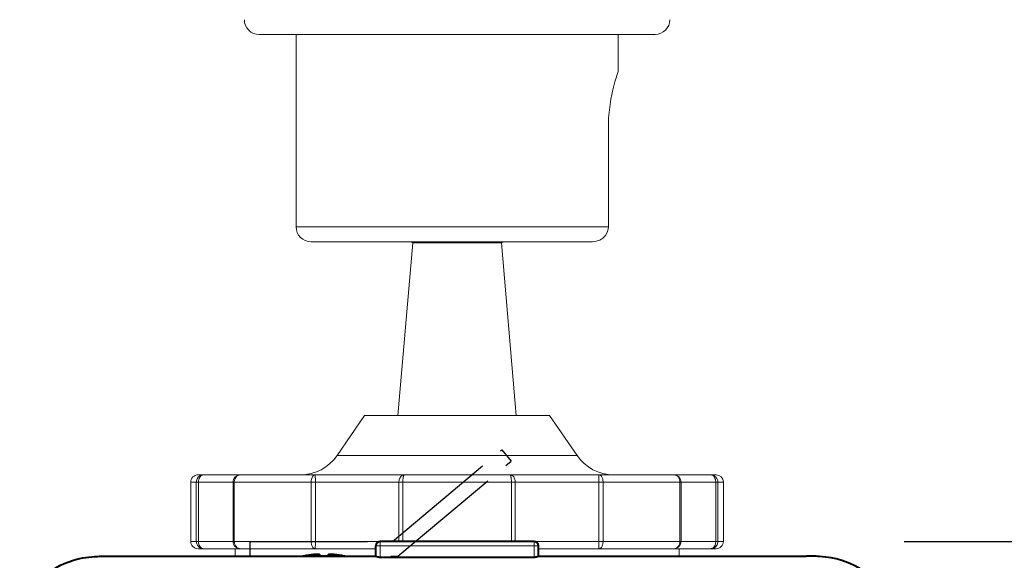
# Model space of a CAD drawing. Units: millimetres. Extents: x 131 to 268, y 257 to 371.
# Drawn here: x 162 to 169, y 341 to 344 of the extents above; entities that cross this region are included whole.
import ezdxf

# ---------------------------------------------------------------- set-up
doc = ezdxf.new("R2010")
doc.units = ezdxf.units.MM
doc.linetypes.add('PHANTOM2', pattern=[31.75, 15.875, -3.175, 3.175, -3.175, 3.175, -3.175])
doc.layers.add('GAIKEI', color=7, linetype='Continuous')
doc.layers.add('SUNPO', color=3, linetype='Continuous')
doc.styles.get("Standard").update_dxf_attribs({"font": 'monotxt.shx', "bigfont": 'bigfont.shx'})
doc.dimstyles.get("Standard").update_dxf_attribs({"dimscale": 0, "dimtxt": 2.5, "dimasz": 2.5, "dimexe": 1.25, "dimexo": 2, "dimtad": 1, "dimdec": 8, "dimtxsty": 'Standard', "dimblk": 'OPEN30', "dimcen": 2.5, "dimadec": 8, "dimazin": 2, "dimtfac": 1, "dimtdec": 8, "dimtmove": 0, "dimatfit": 3, "dimldrblk": 'OPEN30', "dimfxl": 1, "dimfrac": 2, "dimarcsym": 0})

# ---------------------------------------------------------------- blocks, each defined once
blk = doc.blocks.new('_Open30')
at = {"color": 0, "linetype": 'ByBlock', "lineweight": -2}
for p, q in [((-1, 0.2679), (0, 0)), ((0, 0), (-1, -0.2679)), ((0, 0), (-1, 0))]:
    blk.add_line(p, q, dxfattribs=at)
blk = doc.blocks.new('*D5')
at = {"layer": 'SUNPO', "color": 0, "lineweight": -2}
for p, q in [((173.9483, 343.322), (173.9483, 345.822)), ((168.4183, 340.822), (175.1983, 340.822)), ((173.9482, 335.122), (173.9483, 340.822)), ((168.4183, 335.122), (175.1982, 335.122)), ((173.9482, 332.622), (173.9482, 330.122))]:
    blk.add_line(p, q, dxfattribs=at)
at = {"layer": 'SUNPO', "color": 0, "lineweight": -2, "xscale": 2.5, "yscale": 2.5, "zscale": 2.5}
for p, rotation in [((173.9483, 340.822), 269.9995230000015), ((173.9482, 335.122), 89.99952300000146)]:
    blk.add_blockref('_Open30', p, dxfattribs=dict(at, rotation=rotation))
at = {"layer": 'SUNPO', "color": 0, "insert": (172.0733, 337.972), "char_height": 2.5, "attachment_point": 5, "rotation": 89.99952}
blk.add_mtext('57', dxfattribs=at)

msp = doc.modelspace()

# ---------------------------------------------------------------- linework, layer by layer
at = {"layer": 'GAIKEI', "color": 1, "linetype": 'Continuous', "lineweight": 0}
for p, q in [((165.09825802, 342.83960429), (165.69825802, 342.83960429)), ((164.77325802, 341.67205869), (166.02325802, 341.67205869)), ((164.58766229, 341.40210016), (166.20885375, 341.40210016)), ((163.64825802, 341.27205869), (163.93445589, 341.27205869)), ((163.93446402, 341.27205869), (167.14825801, 341.27205869)), ((163.59825802, 341.22205869), (163.88445589, 341.22205869)), ((163.88446402, 341.22205869), (166.91205201, 341.22205869)), ((166.91206015, 341.22205869), (167.19825801, 341.22205869)), ((163.59825802, 340.82206069), (163.88445589, 340.82206069)), ((163.88446402, 340.82206069), (166.91205201, 340.82206069)), ((166.91206015, 340.82206069), (167.19825801, 340.82206069)), ((163.64825802, 340.77206069), (164.84825802, 340.77206069)), ((165.94825802, 340.77206069), (167.14825801, 340.77206069))]:
    msp.add_line(p, q, dxfattribs=at)
at = {"layer": 'GAIKEI', "color": 1, "linetype": 'PHANTOM2', "ltscale": 0.05}
for p, q in [((164.96186099, 340.82206069), (165.7000237, 341.44145275)), ((165.7000237, 341.44145275), (165.76430246, 341.3648483)), ((164.99825802, 340.72206069), (165.76430246, 341.3648483)), ((163.99825802, 340.82206069), (164.96186099, 340.82206069)), ((163.99825802, 340.82206069), (163.99825802, 340.72206069)), ((163.99825802, 340.72206069), (164.99825802, 340.72206069))]:
    msp.add_line(p, q, dxfattribs=at)
at = {"layer": 'GAIKEI', "color": 1, "lineweight": 13, "ltscale": 0.018975}
for p, q in [((164.87825802, 340.71615979), (164.87825802, 340.82206069)), ((165.91825802, 340.71615969), (165.91825802, 340.82206069))]:
    msp.add_line(p, q, dxfattribs=at)
at = {"layer": 'GAIKEI', "color": 7, "lineweight": 40, "ltscale": 0.26}
for p, q in [((165.91825802, 340.82206069), (164.87825802, 340.82206069)), ((164.84825802, 340.72206069), (164.84825802, 340.79206069)), ((165.94825802, 340.72206069), (165.94825802, 340.79206069)), ((163.03942422, 340.72206069), (164.84895642, 340.72206069)), ((165.94755962, 340.72206069), (167.75709182, 340.72206069)), ((167.78000332, 340.72202309), (167.75709182, 340.72206069))]:
    msp.add_line(p, q, dxfattribs=at)
at = {"layer": 'GAIKEI', "color": 1, "lineweight": 40, "ltscale": 0.002503}
msp.add_line((164.46825802, 340.73275089), (164.46825802, 340.72274079), dxfattribs=at)
at = {"layer": 'GAIKEI', "color": 1, "lineweight": 40, "ltscale": 0.002502}
msp.add_line((164.52825802, 340.72274079), (164.52825802, 340.73275029), dxfattribs=at)
at = {"layer": 'GAIKEI', "color": 1, "lineweight": 13, "ltscale": 0.0075}
msp.add_line((165.94825802, 340.79206069), (164.84825802, 340.79206069), dxfattribs=at)
at = {"layer": 'GAIKEI', "color": 1, "lineweight": 40, "ltscale": 0.00017}
for p, q in [((164.36325802, 340.72274079), (164.36325802, 340.72342169)), ((164.63325802, 340.72274079), (164.63325802, 340.72342169))]:
    msp.add_line(p, q, dxfattribs=at)
at = {"layer": 'GAIKEI', "color": 1, "lineweight": 40, "ltscale": 0.26}
msp.add_line((164.87825802, 340.71615979), (165.91825802, 340.71615969), dxfattribs=at)
at = {"layer": 'GAIKEI', "color": 7, "linetype": 'Continuous', "lineweight": 0}
for points in [[(164.06075803, 344.24705869, -0.4142135777), (163.96075802, 344.34705869, -0.4142135777)], [(166.83575801, 344.34705868, -0.4142135215), (166.73575802, 344.24705869, -0.4142135215)], [(164.41075802, 342.84705869, -0.4142135777), (164.31075802, 342.94705869, -0.4142135777)]]:
    msp.add_lwpolyline(points, format="xyb", dxfattribs=at)
for points in [[(166.73575801, 344.24705869), (164.06075802, 344.24705869)], [(164.31075802, 344.24705869), (164.31075802, 342.94705869)], [(166.48575801, 344.24705869), (166.48575801, 343.99705869)], [(166.42088175, 343.62705949), (166.42243601, 343.68352109), (166.42698121, 343.73893282), (166.43700308, 343.80938362), (166.45015828, 343.87351335), (166.46431428, 343.92825575), (166.48575801, 343.99705869)], [(166.42088175, 342.94705869), (166.42088175, 343.62705949)], [(166.31382201, 342.84705869), (166.33899281, 342.84983162), (166.36294708, 342.85811829), (166.38384961, 342.87128549), (166.40107788, 342.88897562), (166.41317095, 342.90968282), (166.41977895, 342.93270936), (166.42088175, 342.94705869)], [(166.31382201, 342.84705869), (164.41075802, 342.84705869)]]:
    msp.add_lwpolyline(points, dxfattribs=at)
at = {"layer": 'GAIKEI', "color": 1, "linetype": 'Continuous', "lineweight": 0}
for points in [[(166.42088175, 342.94705869), (164.31075802, 342.94705869)], [(165.09825802, 342.83960429), (164.99825802, 341.67205869)], [(165.09825802, 342.83960429), (165.08301962, 342.84705869)], [(165.69825802, 342.83960429), (165.71349642, 342.84706069)], [(165.69825802, 342.83960429), (165.79825802, 341.67205869)], [(164.77325802, 341.67205869), (164.58766229, 341.40210016)], [(166.02325802, 341.67205869), (166.20885375, 341.40210016)], [(163.59825802, 340.82206069), (163.59825802, 341.22205869)], [(163.63608762, 340.82206069), (163.63608762, 341.22205869)], [(163.65064655, 340.82206069), (163.65064655, 341.22205869)], [(163.88446402, 340.82206069), (163.88446402, 341.22205869)], [(163.89264282, 340.82206069), (163.89264282, 341.22205869)], [(164.41179149, 340.82206069), (164.41179149, 341.22205869)], [(164.44053509, 340.82206069), (164.44053509, 341.22205869)], [(165.00506948, 340.82206069), (165.00506948, 341.22205869)], [(165.03116415, 340.82206069), (165.03116415, 341.22205869)], [(165.76535188, 340.82206069), (165.76535188, 341.22205869)], [(165.79144655, 340.82206069), (165.79144655, 341.22205869)], [(166.35598095, 340.82206069), (166.35598095, 341.22205869)], [(166.38472441, 340.82206069), (166.38472441, 341.22205869)], [(166.90387321, 340.82206069), (166.90387321, 341.22205869)], [(166.91205201, 340.82206069), (166.91205201, 341.22205869)], [(167.14586948, 341.22205869), (167.14586948, 340.82206069)], [(167.16042841, 341.22205869), (167.16042841, 340.82206069)], [(167.19825801, 340.82206069), (167.19825801, 341.22205869)], [(163.89825802, 340.77206069), (163.89825802, 340.72206069)], [(163.93310095, 340.77207896), (163.93432162, 340.77206069)], [(166.86341508, 340.77207896), (166.86206415, 340.77206069)], [(166.89825801, 340.77206069), (166.89825801, 340.72206069)]]:
    msp.add_lwpolyline(points, dxfattribs=at)
for points in [[(164.58766218, 341.40210002, -0.2469724766), (164.34044964, 341.27205869, -0.2469724766)], [(166.45606643, 341.27205869, -0.2469725322), (166.20885384, 341.40210005, -0.2469725322)], [(163.59825802, 341.22205869, -0.4142135777), (163.64825802, 341.27205869, -0.4142135777)], [(163.6360886, 341.22205869, -0.0084367483), (163.63638195, 341.22691068, -0.0169500072), (163.6367981, 341.23052368, -0.2955008501), (163.67301635, 341.27054553, -0.0378816923), (163.6789791, 341.27163112, -0.0126117143), (163.68260893, 341.27192631, -0.0045766088), (163.68503775, 341.27205869)], [(163.650645, 341.22205869, -0.0044881081), (163.65081222, 341.22623355, -0.0500935263), (163.65258453, 341.23861662, -0.0708632234), (163.65864689, 341.25412082, -0.0728997549), (163.6662986, 341.26398489, -0.0922229462), (163.67585535, 341.27026015, -0.0620124736), (163.68087336, 341.27164011, -0.0139242979), (163.68294771, 341.27188753, -0.0077041745), (163.68503775, 341.27205869)], [(163.88446402, 341.22205869, -0.4142135777), (163.93446402, 341.27205869, -0.4142135777)], [(163.89264137, 341.22205869, -0.0063094894), (163.89286755, 341.22657103, -0.0644637922), (163.89537832, 341.23984596, -0.1105247187), (163.90652284, 341.25926283, -0.1256910531), (163.92335314, 341.27027793, -0.0558344378), (163.92995569, 341.27170891, -0.0093489387), (163.93220526, 341.27191166, -0.0051818219), (163.93446402, 341.27205869)], [(164.41179039, 341.22205869, -0.0077779543), (164.4120017, 341.22787318, -0.037788773), (164.41349209, 341.23940286, -0.062796806), (164.41859317, 341.25503194, -0.0489282314), (164.42307914, 341.262501, -0.0462617455), (164.426973, 341.26681435, -0.0618293411), (164.43171846, 341.27017998, -0.0855793073), (164.43629031, 341.27170737, -0.0184910432), (164.43919229, 341.27205869)], [(164.43919229, 341.27205869, -0.0213580863), (164.43948637, 341.27092092, -0.04161445), (164.43962337, 341.26975894, 0.0093225694), (164.43983654, 341.2658522, -0.005439447), (164.43998012, 341.2627267, -0.004586848), (164.44035514, 341.24708772, -0.0030842411), (164.44052395, 341.22831616, -0.0007603874), (164.44053554, 341.22205869)], [(165.00506868, 341.22205869, -0.0049172585), (165.00524998, 341.22631794, -0.0993829897), (165.01122087, 341.24991109, -0.0794702686), (165.01965648, 341.26213164, -0.1013525998), (165.03096489, 341.26997545, -0.0680884608), (165.03711011, 341.27166139, -0.0124629691), (165.03922884, 341.27189493, -0.0068996728), (165.04136108, 341.27205869)], [(165.03116403, 341.22205869, -0.0033579906), (165.03125896, 341.2286254, -0.0244295659), (165.03267718, 341.24826853, -0.015975708), (165.03394519, 341.25637781, -0.0145523521), (165.03501165, 341.26118603, -0.0263033629), (165.03645593, 341.2658941, -0.0453084449), (165.03840653, 341.26998302, -0.0384155947), (165.03889573, 341.27064384, -0.0873049672), (165.03983067, 341.27139979, -0.031574986), (165.04057341, 341.27175693, -0.0170973822), (165.04136108, 341.27205869)], [(165.75515495, 341.27205869, -0.0255184998), (165.75632242, 341.27158875, -0.0433713874), (165.75702583, 341.27118314, -0.0594232721), (165.75762031, 341.27064384, -0.0384155947), (165.7581095, 341.26998302, -0.0236810622), (165.75872391, 341.26888787, -0.0336688457), (165.76006011, 341.2658941, -0.0190279493), (165.76107661, 341.2627711, -0.0126317725), (165.76189206, 341.25959037, -0.0135490691), (165.76286823, 341.25476311, -0.0197092742), (165.76437919, 341.24337292, -0.0179189714), (165.76525708, 341.2286254, -0.0033579906), (165.765352, 341.22205869)], [(165.75515495, 341.27205869, -0.0103421789), (165.75834909, 341.27179125, -0.0166820497), (165.76045601, 341.27149665, -0.057042021), (165.76555115, 341.26997545, -0.0949005835), (165.77610667, 341.26288508, -0.0765592409), (165.78432495, 341.2518073, -0.1089818828), (165.79126606, 341.22631794, -0.0049172585), (165.79144735, 341.22205869)], [(166.3559805, 341.22205869, -0.001520775), (166.35602271, 341.23457356, -0.0020630354), (166.35616089, 341.24708772, -0.0047203768), (166.35653592, 341.2627267, -0.0054394471), (166.35667949, 341.2658522, 0.0093225694), (166.35689267, 341.26975894, -0.0545550648), (166.35711663, 341.27130189, -0.0142567863), (166.35732375, 341.27205869)], [(166.35732375, 341.27205869, -0.0184910432), (166.36022573, 341.27170737, -0.0855793073), (166.36479758, 341.27017998, -0.0802527922), (166.37093058, 341.26545879, -0.0535830474), (166.37561299, 341.25929202, -0.0535275514), (166.38049319, 341.24875455, -0.0334941766), (166.38302394, 341.23940286, -0.037788773), (166.38451433, 341.22787318, -0.0077779543), (166.38472565, 341.22205869)], [(166.86205201, 341.27205869, -0.0077691219), (166.86543729, 341.27182073, -0.0203266844), (166.86879153, 341.27139475, -0.0458481667), (166.87423071, 341.26990246, -0.1182922795), (166.8899932, 341.25926283, -0.1057195637), (166.90078421, 341.2409178, -0.0456611643), (166.90319528, 341.23105797, -0.0189907802), (166.90364849, 341.22657103, -0.0063094894), (166.90387466, 341.22205869)], [(166.86205202, 341.27205869, -0.4142135726), (166.91205201, 341.22205869, -0.4142135726)], [(167.11147828, 341.27205869, -0.0091471831), (167.1163298, 341.27174976, -0.0183862336), (167.11993895, 341.27130551, -0.0484989307), (167.1281348, 341.26907508, -0.2305721572), (167.15800786, 341.23760197, -0.0612962711), (167.16013408, 341.22691068, -0.0084367483), (167.16042743, 341.22205869)], [(167.11147828, 341.27205869, -0.0115466542), (167.11460844, 341.27177812, -0.0186479336), (167.11666907, 341.27146398, -0.0497903961), (167.12066068, 341.27026015, -0.0926986313), (167.13021744, 341.26398489, -0.0680027979), (167.1373395, 341.25502045, -0.0685243236), (167.1434073, 341.24063821, -0.0495846026), (167.14557346, 341.22831672, -0.00898628), (167.14579677, 341.22414697, -0.0022445527), (167.14587103, 341.22205869)], [(167.14825802, 341.27205869, -0.4142135215), (167.19825801, 341.2220587, -0.4142135215)], [(163.64825802, 340.77206069, -0.4142135777), (163.59825802, 340.82206069, -0.4142135777)], [(163.68503775, 340.77206069, -0.0091471832), (163.68018623, 340.77236963, -0.0183862336), (163.67657708, 340.77281388, -0.0484989307), (163.66838124, 340.77504431, -0.2305721572), (163.63850818, 340.80651742, -0.0612962711), (163.63638195, 340.81720871, -0.0084367483), (163.6360886, 340.82206069)], [(163.68503775, 340.77206069, -0.0115466542), (163.68190759, 340.77234127, -0.0186479336), (163.67984696, 340.7726554, -0.0497903961), (163.67585535, 340.77385924, -0.0926986313), (163.6662986, 340.7801345, -0.068002798), (163.65917654, 340.78909894, -0.0685243236), (163.65310873, 340.80348118, -0.0495846026), (163.65094258, 340.81580266, -0.00898628), (163.65071926, 340.81997242, -0.0022445527), (163.650645, 340.82206069)], [(163.93446402, 340.77206069, -0.4142135777), (163.88446402, 340.82206069, -0.4142135777)], [(163.93446402, 340.77206069, -0.0077691219), (163.93107875, 340.77229866, -0.0203266844), (163.9277245, 340.77272464, -0.0458481667), (163.92228532, 340.77421693, -0.1182922795), (163.90652284, 340.78485656, -0.1057195637), (163.89573182, 340.80320159, -0.0456611643), (163.89332075, 340.81306141, -0.0189907802), (163.89286755, 340.81754836, -0.0063094894), (163.89264137, 340.82206069)], [(164.43919229, 340.77206069, -0.0184910432), (164.43629031, 340.77241202, -0.0855793073), (164.43171846, 340.77393941, -0.0802527922), (164.42558545, 340.7786606, -0.0535830474), (164.42090304, 340.78482737, -0.0535275514), (164.41602284, 340.79536484, -0.0334941766), (164.41349209, 340.80471653, -0.037788773), (164.4120017, 340.8162462, -0.0077779543), (164.41179039, 340.82206069)], [(164.44053554, 340.82206069, -0.001520775), (164.44049332, 340.80954583, -0.0020630354), (164.44035514, 340.79703167, -0.0047203768), (164.43998012, 340.78139269, -0.0054394471), (164.43983654, 340.77826719, 0.0093225694), (164.43962337, 340.77436045, -0.0545550648), (164.43939941, 340.7728175, -0.0142567863), (164.43919229, 340.77206069)], [(166.35732375, 340.77206069, -0.0213580864), (166.35702966, 340.77319847, -0.04161445), (166.35689267, 340.77436045, 0.0093225694), (166.35667949, 340.77826719, -0.0054394471), (166.35653592, 340.78139269, -0.0045868479), (166.35616089, 340.79703167, -0.0030842411), (166.35599209, 340.81580323, -0.0007603874), (166.3559805, 340.82206069)], [(166.38472565, 340.82206069, -0.0077779543), (166.38451433, 340.8162462, -0.037788773), (166.38302394, 340.80471653, -0.062796806), (166.37792286, 340.78908745, -0.0489282314), (166.37343689, 340.78161839, -0.0462617455), (166.36954303, 340.77730504, -0.0618293411), (166.36479758, 340.77393941, -0.0855793073), (166.36022573, 340.77241202, -0.0184910432), (166.35732375, 340.77206069)], [(166.90387466, 340.82206069, -0.0063094894), (166.90364849, 340.81754836, -0.0644637922), (166.90113772, 340.80427343, -0.1105247187), (166.8899932, 340.78485656, -0.1256910531), (166.87316289, 340.77384145, -0.0558344378), (166.86656035, 340.77241048, -0.0093489387), (166.86431078, 340.77220773, -0.0051818219), (166.86205201, 340.77206069)], [(166.91205201, 340.8220607, -0.4142135726), (166.86205202, 340.77206069, -0.4142135726)], [(167.16042743, 340.82206069, -0.0084367483), (167.16013408, 340.81720871, -0.0169500072), (167.15971794, 340.8135957, -0.2955008501), (167.12349968, 340.77357385, -0.0378816923), (167.11753694, 340.77248827, -0.0126117143), (167.1139071, 340.77219308, -0.0045766088), (167.11147828, 340.77206069)], [(167.14587103, 340.82206069, -0.0044881081), (167.14570381, 340.81788584, -0.0500935263), (167.1439315, 340.80550277, -0.0708632234), (167.13786915, 340.78999857, -0.0728997549), (167.13021744, 340.7801345, -0.0922229462), (167.12066068, 340.77385924, -0.0620124736), (167.11564268, 340.77247928, -0.0139242979), (167.11356832, 340.77223186, -0.0077041745), (167.11147828, 340.77206069)], [(167.19825801, 340.8220607, -0.4142135726), (167.14825802, 340.77206069, -0.4142135726)]]:
    msp.add_lwpolyline(points, format="xyb", dxfattribs=at)
at = {"layer": 'GAIKEI', "color": 1, "lineweight": 40}
for points in [[(164.46825802, 340.73275085, 0.1755815362), (164.46814393, 340.73305411, 0.0850146629), (164.46788307, 340.73328195, 0.0500833385), (164.4674056, 340.73351843, 0.0369478727), (164.46648029, 340.73379483, 0.0211024683), (164.46509735, 340.73404859, 0.0172301948), (164.46297963, 340.73427521, 0.00999034), (164.46058502, 340.73440666, 0.0089608325), (164.45678051, 340.73447719, 0.0066299626), (164.45253559, 340.73442578, 0.0057404764), (164.44734436, 340.73423492, 0.0094582888), (164.43530258, 340.73341969, 0.0045765167), (164.42825802, 340.73275026)], [(164.56825802, 340.73275085, 0.0112432224), (164.55242273, 340.73405945, 0.0078901322), (164.54412376, 340.73441988, 0.0070077427), (164.5397121, 340.73447689, 0.0091548779), (164.53599665, 340.73440763, 0.018024172), (164.53221633, 340.73414355, 0.0151492409), (164.53077379, 340.73394287, 0.0327832437), (164.52942712, 340.73362969, 0.0351522211), (164.52886754, 340.73341307, 0.0766752636), (164.52844994, 340.73313979, 0.1305315166), (164.52827303, 340.73286327, 0.0631571233), (164.52825802, 340.73275026)], [(164.56825802, 340.73275085, 0.0093886781), (164.55426692, 340.73394576, 0.0072225839), (164.54621061, 340.73435928, 0.0080468122), (164.54037128, 340.73447666, 0.0073671075), (164.53693442, 340.73443895, 0.0137506654), (164.53325353, 340.73424729, 0.0153393484), (164.53124183, 340.73401978, 0.0207720648), (164.52999633, 340.73378545)], [(164.84895642, 340.72206069, -0.0255461986), (164.84929747, 340.72204126, -0.0277039565), (164.85016982, 340.72189185, -0.0133606431), (164.85127682, 340.7216122, -0.0086322976), (164.85331195, 340.72100322, 0.0043098325), (164.85838292, 340.71941934, 0.0129191741), (164.86338167, 340.71805295, 0.0287061592), (164.87118816, 340.71660176, 0.0307077217), (164.87825802, 340.71615979)], [(165.91825802, 340.71615974, 0.0447077308), (165.9286797, 340.71710643, 0.0241786274), (165.93609295, 340.71882815, 0.0044836209), (165.93803378, 340.71939136, 0.004231017), (165.94318569, 340.72100119, -0.0087617356), (165.94523574, 340.72161314, -0.0133443659), (165.94634472, 340.72189222, -0.0275410886), (165.94721795, 340.72204124, -0.0254889974), (165.94755962, 340.72206069)]]:
    msp.add_lwpolyline(points, format="xyb", dxfattribs=at)
at = {"layer": 'GAIKEI', "color": 7, "lineweight": 40, "ltscale": 0.26}
for points in [[(162.44245001, 340.37206069, -0.0067307978), (162.46342744, 340.41167158, -0.2338922618), (162.86941231, 340.71041019, -0.0298983182), (162.94888291, 340.72001481, -0.011593324), (162.99420329, 340.72178079, -0.0045097921), (163.03942426, 340.72206069)], [(168.35406603, 340.37206069, 0.0067301728), (168.33305323, 340.41173895, 0.2340187354), (167.92675718, 340.71047378, 0.0299170328), (167.84713754, 340.72004592, 0.0114567004), (167.80189968, 340.72179059, 0.0044558504), (167.75709178, 340.72206069)]]:
    msp.add_lwpolyline(points, format="xyb", dxfattribs=at)
for centre, start, end in [((164.87825802, 340.79206069), 90, 180), ((165.91825802, 340.79206069), 0, 90)]:
    msp.add_arc(centre, 0.03, start, end, dxfattribs=at)
at = {"layer": 'GAIKEI', "color": 1, "lineweight": 40}
for centre, radius, start, end in [((164.49825102, 340.06216609), 0.6742271, 95.958734, 101.549758), ((164.49821362, 340.06188139), 0.6745163, 78.450807, 84.03944), ((164.49825802, 340.06212279), 0.6749379, 101.538034, 102.102221), ((164.49825802, 340.06184789), 0.6615735, 87.400949, 92.599051), ((164.49825802, 340.06212279), 0.6749379, 77.897779, 78.461966)]:
    msp.add_arc(centre, radius, start, end, dxfattribs=at)

# ---------------------------------------------------------------- dimensions: what is measured, and where the dimension line sits
at = {"layer": 'SUNPO'}
dim = msp.add_linear_dim(base=(173.94828174, 340.82199801), p1=(166.41825802, 335.12206069), p2=(166.41825802, 340.82206069), angle=89.999523, text='57', dimstyle='Standard', override={"dimscale": 1}, dxfattribs=at)
dim.commit()
dim.dimension.update_dxf_attribs({"geometry": '*D5', "text_midpoint": (173.94825802, 337.97199801), "dimtype": 128})

doc.saveas('drawing.dxf')
